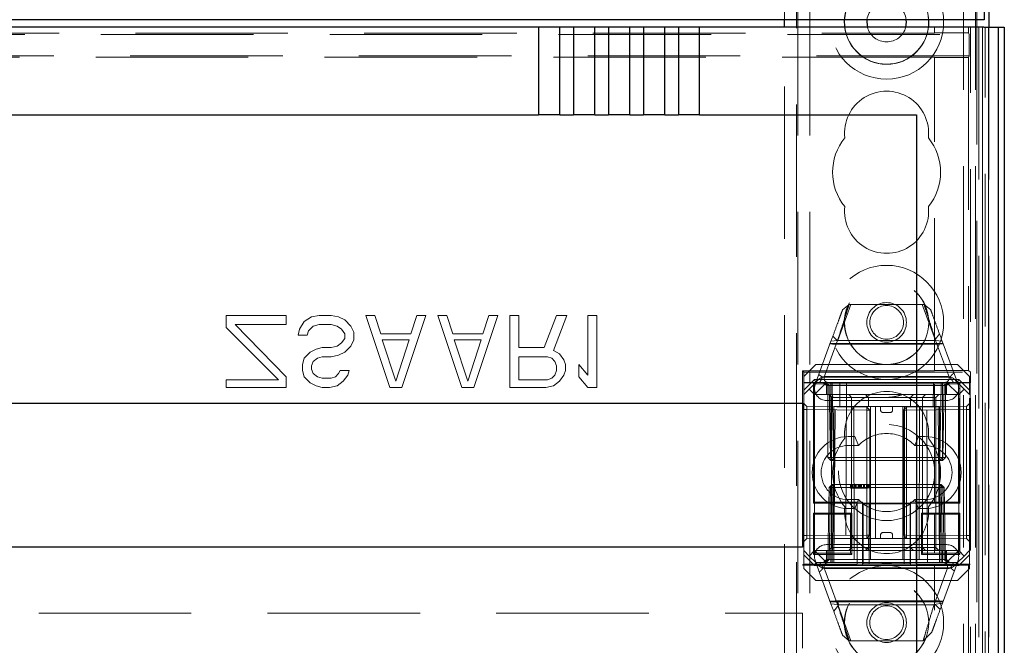
# Model space of a CAD drawing. Units: millimetres. Extents: x 11 to 205, y 5 to 292.
# Drawn here: x 85 to 93, y 156 to 161 of the extents above; entities that cross this region are included whole.
import ezdxf

# ---------------------------------------------------------------- set-up
doc = ezdxf.new("R2010")
doc.units = ezdxf.units.MM
doc.linetypes.add('HIDDEN', pattern=[1.905, 1.27, -0.635])

msp = doc.modelspace()

# ---------------------------------------------------------------- linework, layer by layer
at = {"color": 7, "linetype": 'HIDDEN', "lineweight": 18}
for p, q in [((91.0695, 101.1376), (91.0695, 236.1376)), ((91.1695, 101.1376), (91.1695, 236.1376)), ((92.4495, 236.1376), (92.4495, 101.1376)), ((92.5495, 236.1376), (92.5495, 101.1376)), ((91.0595, 155.3726), (91.0595, 166.9026)), ((90.9595, 161.1576), (90.9595, 166.3776)), ((92.5595, 161.3876), (92.5595, 155.5226)), ((68.123, 161.0355), (92.496, 161.0355)), ((68.4095, 161.046), (92.2095, 161.046)), ((90.9595, 155.5226), (90.9595, 161.096)), ((92.2095, 161.0477), (92.2095, 161.096)), ((92.2095, 161.0477), (92.2095, 161.046)), ((92.2095, 161.0477), (92.4911, 161.0477)), ((92.4911, 161.096), (92.4911, 161.0477)), ((92.496, 161.0355), (92.4911, 161.0477)), ((92.496, 161.0355), (92.496, 160.8564)), ((92.5079, 149.1176), (92.5079, 161.096)), ((92.5779, 161.096), (92.5779, 149.1176)), ((92.6083, 161.096), (92.6083, 149.1828)), ((92.6084, 149.199), (92.6084, 161.096)), ((92.6295, 149.0789), (92.6295, 161.096)), ((92.6579, 149.116), (92.6579, 161.096)), ((92.658, 149.141), (92.658, 161.096)), ((92.6587, 161.096), (92.6587, 149.241)), ((92.6589, 161.096), (92.6589, 149.266)), ((92.6595, 161.096), (92.6595, 149.199)), ((92.496, 160.8564), (68.123, 160.8564)), ((92.4911, 160.8442), (92.496, 160.8564)), ((92.2095, 160.846), (68.4095, 160.846)), ((92.2095, 160.846), (92.2095, 160.8442)), ((92.4911, 160.8442), (92.2095, 160.8442)), ((92.2095, 158.2362), (92.2095, 160.8442)), ((92.4911, 160.8442), (92.4911, 158.2362)), ((91.402, 158.4876), (91.5128, 158.7876)), ((91.4426, 158.7417), (91.4976, 158.7876)), ((91.4976, 158.7876), (92.1214, 158.7876)), ((92.1062, 158.7876), (92.2141, 158.4955)), ((92.1214, 158.7876), (92.1765, 158.7417)), ((86.3095, 158.696), (86.8095, 158.696)), ((86.3095, 158.5938), (86.3095, 158.696)), ((86.8095, 158.696), (86.8095, 158.6194)), ((86.922, 158.5811), (86.9595, 158.6449)), ((86.9595, 158.6449), (87.022, 158.6832)), ((87.022, 158.6832), (87.0845, 158.696)), ((87.0845, 158.696), (87.1845, 158.696)), ((87.1845, 158.696), (87.247, 158.6832)), ((87.247, 158.6832), (87.297, 158.6577)), ((87.297, 158.6577), (87.347, 158.6066)), ((87.672, 158.096), (87.472, 158.696)), ((87.472, 158.696), (87.547, 158.696)), ((87.547, 158.696), (87.597, 158.5428)), ((87.972, 158.696), (87.772, 158.096)), ((87.847, 158.5428), (87.897, 158.696)), ((87.897, 158.696), (87.972, 158.696)), ((88.072, 158.696), (88.147, 158.696)), ((88.272, 158.096), (88.072, 158.696)), ((88.147, 158.696), (88.197, 158.5428)), ((88.572, 158.696), (88.372, 158.096)), ((88.447, 158.5428), (88.497, 158.696)), ((88.497, 158.696), (88.572, 158.696)), ((88.672, 158.096), (88.672, 158.696)), ((88.672, 158.696), (88.747, 158.696)), ((88.747, 158.696), (88.747, 158.4279)), ((88.9595, 158.4279), (89.0595, 158.696)), ((89.147, 158.696), (89.0345, 158.4023)), ((89.0595, 158.696), (89.147, 158.696)), ((89.322, 158.696), (89.397, 158.696)), ((89.322, 158.1981), (89.322, 158.696)), ((89.397, 158.696), (89.397, 158.096)), ((86.747, 158.1598), (86.3095, 158.5938)), ((86.3845, 158.6194), (86.8095, 158.1853)), ((86.8095, 158.6194), (86.3845, 158.6194)), ((86.9095, 158.53), (86.922, 158.5811)), ((86.997, 158.5683), (86.9845, 158.53)), ((87.0345, 158.6066), (86.997, 158.5683)), ((87.0845, 158.6194), (87.0345, 158.6066)), ((87.1845, 158.6194), (87.0845, 158.6194)), ((87.2345, 158.6066), (87.1845, 158.6194)), ((87.272, 158.5811), (87.2345, 158.6066)), ((87.297, 158.5428), (87.272, 158.5811)), ((87.347, 158.6066), (87.372, 158.5555)), ((86.9845, 158.53), (86.9095, 158.53)), ((87.272, 158.4662), (87.297, 158.5045)), ((87.297, 158.5045), (87.297, 158.5428)), ((87.372, 158.4917), (87.347, 158.4406)), ((87.372, 158.5555), (87.372, 158.4917)), ((87.597, 158.5428), (87.847, 158.5428)), ((87.8345, 158.4917), (87.6095, 158.4917)), ((87.6095, 158.4917), (87.722, 158.147)), ((87.722, 158.147), (87.8345, 158.4917)), ((88.197, 158.5428), (88.447, 158.5428)), ((88.2095, 158.4917), (88.322, 158.147)), ((88.4345, 158.4917), (88.2095, 158.4917)), ((88.322, 158.147), (88.4345, 158.4917)), ((91.2195, 158.1376), (91.3463, 158.4809)), ((91.4013, 158.487), (91.2945, 158.1978)), ((91.3463, 158.4809), (91.4013, 158.487)), ((91.3987, 158.4876), (91.3622, 158.5241)), ((92.208, 158.4876), (91.3987, 158.4876)), ((92.2501, 158.5422), (92.208, 158.4876)), ((92.3245, 158.1978), (92.2177, 158.487)), ((92.2177, 158.487), (92.2728, 158.4809)), ((92.2728, 158.4809), (92.3995, 158.1376)), ((87.0095, 158.3896), (87.0595, 158.4151)), ((87.0595, 158.4151), (87.1095, 158.4279)), ((87.1095, 158.4279), (87.1845, 158.4279)), ((87.1845, 158.4279), (87.2345, 158.4406)), ((87.2345, 158.4406), (87.272, 158.4662)), ((87.347, 158.4406), (87.297, 158.3896)), ((88.747, 158.4279), (88.9595, 158.4279)), ((89.0345, 158.4023), (89.0845, 158.3768)), ((92.2794, 158.463), (91.3396, 158.463)), ((92.222, 158.4559), (91.3857, 158.4559)), ((86.947, 158.2874), (86.9595, 158.3385)), ((86.9595, 158.3385), (87.0095, 158.3896)), ((87.0345, 158.313), (87.022, 158.2747)), ((87.072, 158.3385), (87.0345, 158.313)), ((87.1095, 158.3513), (87.072, 158.3385)), ((87.1845, 158.3513), (87.1095, 158.3513)), ((87.247, 158.364), (87.1845, 158.3513)), ((87.297, 158.3896), (87.247, 158.364)), ((88.747, 158.3513), (88.747, 158.1598)), ((88.9845, 158.3513), (88.747, 158.3513)), ((89.022, 158.3385), (88.9845, 158.3513)), ((89.047, 158.313), (89.022, 158.3385)), ((89.0595, 158.2747), (89.047, 158.313)), ((89.0845, 158.3768), (89.122, 158.3257)), ((89.122, 158.3257), (89.1345, 158.2874)), ((86.947, 158.2364), (86.947, 158.2874)), ((86.9595, 158.1853), (86.947, 158.2364)), ((87.022, 158.2747), (87.022, 158.2491)), ((87.022, 158.2491), (87.0345, 158.2108)), ((87.247, 158.2108), (87.2595, 158.2364)), ((87.2595, 158.2364), (87.3345, 158.2364)), ((87.3345, 158.2364), (87.322, 158.1981)), ((89.047, 158.1981), (89.0595, 158.2364)), ((89.0595, 158.2364), (89.0595, 158.2747)), ((89.1345, 158.2364), (89.122, 158.1981)), ((89.1345, 158.2874), (89.1345, 158.2364)), ((89.247, 158.1853), (89.247, 158.2874)), ((89.247, 158.2874), (89.322, 158.1981)), ((92.2095, 158.2357), (91.1098, 158.2357)), ((91.1098, 158.2357), (91.1098, 156.6162)), ((91.1098, 158.2357), (91.1209, 158.2245)), ((91.2195, 158.2876), (91.1195, 158.1876)), ((91.2195, 158.2876), (92.3995, 158.2876)), ((92.4911, 158.2362), (92.2095, 158.2362)), ((92.2095, 158.2357), (92.2095, 158.2362)), ((92.4995, 158.1876), (92.3995, 158.2876)), ((92.4911, 158.2362), (92.507, 158.2243)), ((86.3095, 158.096), (86.3095, 158.1598)), ((86.3095, 158.1598), (86.747, 158.1598)), ((86.8095, 158.1853), (86.8095, 158.096)), ((87.0095, 158.1343), (86.9595, 158.1853)), ((87.0345, 158.2108), (87.072, 158.1853)), ((87.072, 158.1853), (87.1095, 158.1725)), ((87.1095, 158.1725), (87.1845, 158.1725)), ((87.1845, 158.1725), (87.222, 158.1853)), ((87.222, 158.1853), (87.247, 158.2108)), ((87.322, 158.1981), (87.2845, 158.147)), ((88.747, 158.1598), (88.9845, 158.1598)), ((88.9845, 158.1598), (89.022, 158.1725)), ((89.022, 158.1725), (89.047, 158.1981)), ((89.122, 158.1981), (89.0845, 158.147)), ((89.322, 158.096), (89.247, 158.1853)), ((91.1195, 158.073), (91.1195, 158.1876)), ((91.1195, 158.073), (91.2092, 158.1626)), ((91.1209, 158.2245), (91.1209, 158.1374)), ((91.1712, 158.2243), (91.1209, 158.2245)), ((91.1712, 158.2243), (91.1712, 158.1376)), ((91.1712, 158.2243), (92.507, 158.2243)), ((91.2092, 158.1626), (91.2195, 158.1376)), ((91.2092, 158.1626), (92.4099, 158.1626)), ((91.276, 158.1812), (92.3375, 158.1812)), ((91.3095, 158.1876), (92.3095, 158.1876)), ((92.4099, 158.1626), (92.3995, 158.1376)), ((92.4099, 158.1626), (92.4995, 158.073)), ((92.4995, 158.1876), (92.4995, 158.073)), ((92.507, 158.2243), (92.507, 158.1376)), ((86.8095, 158.096), (86.3095, 158.096)), ((87.0595, 158.1087), (87.0095, 158.1343)), ((87.1095, 158.096), (87.0595, 158.1087)), ((87.172, 158.096), (87.1095, 158.096)), ((87.2345, 158.1087), (87.172, 158.096)), ((87.2845, 158.147), (87.2345, 158.1087)), ((87.772, 158.096), (87.672, 158.096)), ((88.372, 158.096), (88.272, 158.096)), ((88.972, 158.096), (88.672, 158.096)), ((89.0345, 158.1087), (88.972, 158.096)), ((89.0845, 158.147), (89.0345, 158.1087)), ((89.397, 158.096), (89.322, 158.096)), ((91.1192, 158.1356), (91.1209, 158.1374)), ((91.1192, 158.1356), (91.1192, 156.6256)), ((91.1998, 158.1356), (91.1192, 158.1356)), ((91.1645, 158.0826), (91.1195, 158.0376)), ((91.1195, 158.0376), (91.1195, 158.073)), ((91.1209, 158.1374), (91.1712, 158.1376)), ((91.2195, 158.1376), (91.1645, 158.0826)), ((91.2095, 158.0376), (91.1645, 158.0826)), ((91.1712, 158.1376), (91.3095, 158.1376)), ((91.1998, 158.1356), (91.2093, 158.1262)), ((91.1998, 158.1356), (91.1998, 157.1313)), ((92.2095, 158.1262), (91.2093, 158.1262)), ((91.2093, 157.1407), (91.2093, 158.1262)), ((91.3095, 158.1376), (91.2095, 158.0376)), ((91.2845, 158.1376), (91.3095, 158.1126)), ((91.3195, 158.1126), (91.2945, 158.1376)), ((91.3059, 158.1376), (91.3313, 158.1122)), ((91.3095, 158.1376), (92.3095, 158.1376)), ((91.3095, 158.1126), (92.3095, 158.1126)), ((91.3095, 158.1126), (91.3095, 158.0376)), ((91.3195, 158.1126), (91.3195, 157.5126)), ((91.3313, 158.1122), (91.3418, 157.5126)), ((91.3445, 158.1126), (91.3445, 158.1376)), ((91.3445, 157.5126), (91.3445, 158.1126)), ((91.3563, 158.1122), (91.3563, 158.1376)), ((91.3563, 158.1376), (91.3563, 158.1122)), ((91.3668, 157.5126), (91.3563, 158.1122)), ((91.3563, 158.1122), (92.2627, 158.1122)), ((91.3563, 158.1122), (91.3668, 157.5126)), ((91.3563, 158.1122), (91.3563, 158.1122)), ((91.4213, 157.9376), (91.4195, 158.1376)), ((91.4749, 158.1376), (91.4695, 156.6376)), ((92.1495, 156.6376), (92.1441, 158.1376)), ((92.1995, 158.1376), (92.1978, 157.9376)), ((92.2095, 158.1262), (92.2095, 158.1257)), ((92.4093, 158.1257), (92.2095, 158.1257)), ((92.2095, 157.1412), (92.2095, 158.1257)), ((92.2522, 157.5126), (92.2627, 158.1122)), ((92.2627, 158.1122), (92.2523, 157.5126)), ((92.2627, 158.1122), (92.2627, 158.1376)), ((92.2627, 158.1376), (92.2627, 158.1122)), ((92.2745, 158.1126), (92.2745, 158.1376)), ((92.2745, 158.1126), (92.2745, 157.5126)), ((92.2773, 157.5126), (92.2877, 158.1122)), ((92.2877, 158.1122), (92.3132, 158.1376)), ((92.2995, 158.1126), (92.3245, 158.1376)), ((92.2995, 157.5126), (92.2995, 158.1126)), ((92.3095, 158.1376), (92.507, 158.1376)), ((92.3095, 158.1376), (92.4095, 158.0376)), ((92.3095, 158.1126), (92.3345, 158.1376)), ((92.3095, 158.0376), (92.3095, 158.1126)), ((92.3995, 158.1376), (92.4545, 158.0826)), ((92.4192, 158.1356), (92.4093, 158.1257)), ((92.4093, 158.1257), (92.4093, 157.1412)), ((92.4545, 158.0826), (92.4095, 158.0376)), ((92.5044, 158.1356), (92.4192, 158.1356)), ((92.4192, 157.1313), (92.4192, 158.1356)), ((92.4995, 158.0376), (92.4545, 158.0826)), ((92.4995, 158.073), (92.4995, 158.0376)), ((92.5044, 158.1356), (92.507, 158.1376)), ((92.5044, 158.1356), (92.5044, 156.6256)), ((91.1195, 156.7376), (91.1195, 158.0376)), ((92.4095, 158.0376), (91.2095, 158.0376)), ((91.2095, 158.0376), (91.2095, 156.7376)), ((92.3095, 157.9876), (91.3095, 157.9876)), ((91.3323, 158.03), (91.3497, 158.0126)), ((91.3497, 158.0126), (91.4497, 158.0126)), ((91.3497, 158.0126), (91.3497, 156.7626)), ((91.4497, 158.0126), (91.5159, 158.0126)), ((91.5159, 158.0126), (91.4939, 158.0376)), ((91.5159, 158.0126), (91.6595, 158.0126)), ((91.5159, 158.0126), (91.5159, 156.7626)), ((91.6595, 158.0126), (91.6345, 158.0376)), ((91.6595, 158.0126), (91.8095, 158.0126)), ((91.6595, 157.9376), (91.6595, 158.0126)), ((91.8095, 158.0126), (92.1992, 158.0126)), ((92.0095, 158.0126), (92.0345, 158.0376)), ((92.0095, 157.9376), (92.0095, 158.0126)), ((92.1095, 158.0126), (92.1342, 158.0376)), ((92.1095, 158.0126), (92.1095, 156.7626)), ((92.1992, 158.0126), (92.2193, 158.0126)), ((92.2193, 158.0126), (92.2443, 158.0376)), ((92.2193, 156.7626), (92.2193, 158.0126)), ((92.4095, 156.7376), (92.4095, 158.0376)), ((92.4995, 156.7376), (92.4995, 158.0376)), ((91.1445, 157.9374), (91.1195, 157.9629)), ((91.1445, 157.9124), (91.1195, 157.9124)), ((91.1445, 157.9374), (91.1445, 157.9124)), ((91.6443, 157.9331), (91.1445, 157.9374)), ((91.1445, 157.9124), (91.6443, 157.908)), ((91.1445, 156.8629), (91.1445, 157.9124)), ((92.2495, 157.9376), (91.3695, 157.9376)), ((91.3695, 157.9376), (91.3695, 156.7376)), ((91.3695, 156.6376), (91.3809, 157.9376)), ((91.5358, 157.9376), (91.5389, 156.6376)), ((91.6443, 157.908), (91.6443, 157.9331)), ((91.6695, 157.9078), (91.6443, 157.9331)), ((91.6443, 157.908), (91.6443, 156.8672)), ((91.6695, 157.9078), (91.6443, 157.908)), ((91.6443, 157.908), (91.6695, 157.9078)), ((91.6695, 156.8674), (91.6695, 157.9078)), ((91.6745, 157.9376), (91.6745, 156.6376)), ((91.7159, 157.9376), (91.7159, 156.8376)), ((91.7595, 157.9076), (91.7595, 157.9376)), ((91.8595, 157.9076), (91.8595, 157.9376)), ((91.9445, 157.9376), (91.9445, 156.6376)), ((91.9745, 157.933), (91.9495, 157.9076)), ((91.9745, 157.908), (91.9495, 157.9076)), ((91.9495, 157.9076), (91.9745, 157.908)), ((91.9495, 157.9076), (91.9495, 156.8677)), ((91.9595, 157.9376), (91.9595, 156.8376)), ((92.4743, 157.9374), (91.9745, 157.933)), ((91.9745, 157.933), (91.9745, 157.908)), ((91.9745, 157.908), (92.4743, 157.9124)), ((91.9745, 156.8672), (91.9745, 157.908)), ((92.0832, 157.9376), (92.0801, 156.6376)), ((92.2382, 157.9376), (92.2495, 156.6376)), ((92.2495, 157.9376), (92.2495, 156.7376)), ((92.4995, 157.9626), (92.4743, 157.9374)), ((92.4743, 157.9124), (92.4743, 157.9374)), ((92.4995, 157.9124), (92.4743, 157.9124)), ((92.4743, 157.9124), (92.4743, 156.8629)), ((91.7795, 157.8876), (91.8395, 157.8876)), ((91.4895, 157.6876), (91.5449, 157.6876)), ((91.575, 157.6126), (91.5449, 157.6876)), ((92.044, 157.6126), (92.0741, 157.6876)), ((92.0741, 157.6876), (92.1295, 157.6876)), ((91.4895, 157.6126), (91.575, 157.6126)), ((92.044, 157.6126), (92.1295, 157.6126)), ((91.3445, 157.5126), (91.3195, 157.5126)), ((91.3445, 157.4876), (91.3195, 157.5126)), ((91.3418, 157.5126), (91.3668, 157.5126)), ((91.3418, 157.5126), (91.3677, 157.4876)), ((92.2745, 157.5126), (91.3445, 157.5126)), ((91.3445, 157.4876), (91.3445, 157.5126)), ((92.2523, 157.5126), (91.3668, 157.5126)), ((91.3677, 157.4876), (91.3668, 157.5126)), ((91.3668, 157.5126), (91.3677, 157.4876)), ((92.2514, 157.4876), (92.2523, 157.5126)), ((92.2514, 157.4876), (92.2773, 157.5126)), ((92.2522, 157.5126), (92.2514, 157.4876)), ((92.2523, 157.5126), (92.2773, 157.5126)), ((92.2995, 157.5126), (92.2745, 157.5126)), ((92.2745, 157.4876), (92.2745, 157.5126)), ((92.2995, 157.5126), (92.2745, 157.4876)), ((91.3445, 157.4876), (91.3677, 157.4876)), ((91.3677, 157.4876), (92.2514, 157.4876)), ((92.2514, 157.4876), (92.2745, 157.4876)), ((91.3304, 157.2626), (91.32, 156.6631)), ((91.3304, 157.2626), (91.3563, 157.2876)), ((91.3304, 157.2626), (91.3418, 157.2626)), ((91.3418, 157.2626), (91.3313, 156.6631)), ((91.3418, 157.2626), (91.3677, 157.2876)), ((91.3668, 157.2626), (91.3418, 157.2626)), ((91.345, 156.6631), (91.3554, 157.2626)), ((91.3554, 157.2626), (91.345, 156.6631)), ((91.3563, 157.2876), (91.3554, 157.2626)), ((91.3554, 157.2626), (91.3563, 157.2876)), ((91.3677, 157.2876), (91.3563, 157.2876)), ((91.3563, 156.6631), (91.3668, 157.2626)), ((91.3668, 157.2626), (91.3677, 157.2876)), ((91.3668, 157.2626), (92.2522, 157.2626)), ((92.2514, 157.2876), (91.3677, 157.2876)), ((91.5089, 157.2576), (91.5089, 157.2876)), ((91.5127, 157.2576), (91.5127, 157.2876)), ((91.517, 157.2576), (91.517, 157.2876)), ((91.5243, 157.2576), (91.5243, 157.2876)), ((91.5281, 157.2576), (91.5281, 157.2876)), ((91.5473, 157.2576), (91.5473, 157.2876)), ((91.5478, 157.2576), (91.5478, 157.2876)), ((91.5478, 157.2576), (91.5478, 157.2876)), ((91.5541, 157.2576), (91.5541, 157.2876)), ((91.5548, 157.2576), (91.5548, 157.2876)), ((91.555, 157.2576), (91.555, 157.2876)), ((91.5723, 157.2576), (91.5723, 157.2876)), ((91.5772, 157.2576), (91.5723, 157.2576)), ((91.5762, 157.2576), (91.5762, 157.2876)), ((91.5776, 157.2576), (91.5776, 157.2876)), ((91.5787, 157.2576), (91.5787, 157.2876)), ((91.5839, 157.2576), (91.5839, 157.2876)), ((91.5877, 157.2576), (91.5877, 157.2876)), ((91.5878, 157.2576), (91.5878, 157.2876)), ((91.5915, 157.2576), (91.5915, 157.2876)), ((91.5916, 157.2576), (91.5916, 157.2876)), ((91.5952, 157.2576), (91.599, 157.2576)), ((91.5981, 157.2576), (91.5981, 157.2876)), ((91.5993, 157.2576), (91.5993, 157.2876)), ((91.6182, 157.2576), (91.6182, 157.2876)), ((91.6195, 157.2576), (91.6195, 157.2876)), ((91.6206, 157.2576), (91.6206, 157.2876)), ((91.6209, 157.2576), (91.6209, 157.2876)), ((91.6214, 157.2576), (91.6214, 157.2876)), ((91.6223, 157.2576), (91.6223, 157.2876)), ((91.6254, 157.2576), (91.6254, 157.2876)), ((91.6431, 157.2576), (91.6431, 157.2876)), ((91.6512, 157.2576), (91.6512, 157.2876)), ((91.6591, 157.2576), (91.6591, 157.2876)), ((91.6627, 157.2576), (91.6627, 157.2876)), ((91.6666, 157.2576), (91.6666, 157.2876)), ((92.2522, 157.2626), (92.2514, 157.2876)), ((92.2773, 157.2626), (92.2514, 157.2876)), ((92.2514, 157.2876), (92.2523, 157.2626)), ((92.2627, 157.2876), (92.2514, 157.2876)), ((92.2522, 157.2626), (92.2627, 156.6631)), ((92.2773, 157.2626), (92.2522, 157.2626)), ((92.2627, 156.6631), (92.2523, 157.2626)), ((92.2627, 157.2876), (92.2636, 157.2626)), ((92.2627, 157.2876), (92.2886, 157.2626)), ((92.2636, 157.2626), (92.2627, 157.2876)), ((92.2636, 157.2626), (92.2741, 156.6631)), ((92.2741, 156.6631), (92.2636, 157.2626)), ((92.2877, 156.6631), (92.2773, 157.2626)), ((92.2886, 157.2626), (92.2773, 157.2626)), ((92.2991, 156.6631), (92.2886, 157.2626)), ((91.1998, 157.1313), (91.2093, 157.1407)), ((91.1998, 157.1313), (91.5645, 157.1313)), ((91.6087, 157.1407), (91.2093, 157.1407)), ((91.575, 157.1626), (91.4895, 157.1626)), ((91.5449, 157.0876), (91.4895, 157.0876)), ((91.5449, 157.0876), (91.575, 157.1626)), ((91.5645, 157.1313), (91.5645, 156.6256)), ((91.6645, 157.1307), (91.5645, 157.1313)), ((91.6087, 157.1407), (91.6087, 156.6162)), ((91.6145, 156.6281), (91.6145, 157.1288)), ((91.7686, 157.1271), (91.6145, 157.1282)), ((91.6645, 157.1289), (91.6345, 157.1289)), ((91.6645, 156.6262), (91.6645, 157.1307)), ((91.7087, 157.1323), (91.9087, 157.1323)), ((92.0045, 157.1282), (91.8505, 157.1271)), ((92.0545, 157.1313), (91.9545, 157.1307)), ((91.9545, 157.1307), (91.9545, 156.6262)), ((91.9845, 157.1289), (91.9545, 157.1289)), ((92.0045, 157.1288), (92.0045, 156.6281)), ((92.2095, 157.1407), (92.0087, 157.1407)), ((92.0087, 157.1407), (92.0087, 156.6162)), ((92.0741, 157.0876), (92.044, 157.1626)), ((92.1295, 157.1626), (92.044, 157.1626)), ((92.0545, 157.1313), (92.4192, 157.1313)), ((92.0545, 156.6256), (92.0545, 157.1313)), ((92.1295, 157.0876), (92.0741, 157.0876)), ((92.4093, 157.1412), (92.2095, 157.1412)), ((92.2095, 157.1407), (92.2095, 157.1412)), ((92.4192, 157.1313), (92.4093, 157.1412)), ((91.1998, 157.0506), (91.2093, 157.0412)), ((91.1998, 157.0506), (91.1998, 156.7063)), ((91.5192, 157.0506), (91.1998, 157.0506)), ((91.2093, 156.7157), (91.2093, 157.0412)), ((91.2093, 157.0412), (91.5098, 157.0412)), ((91.5192, 157.0506), (91.5098, 157.0412)), ((91.5098, 157.0412), (91.5098, 156.7157)), ((91.5192, 156.7063), (91.5192, 157.0506)), ((92.0998, 157.0506), (92.1093, 157.0412)), ((92.0998, 157.0506), (92.0998, 156.7063)), ((92.4192, 157.0506), (92.0998, 157.0506)), ((92.2095, 157.0412), (92.1093, 157.0412)), ((92.1093, 156.7157), (92.1093, 157.0412)), ((92.2095, 157.0407), (92.2095, 157.0412)), ((92.2095, 156.7162), (92.2095, 157.0407)), ((92.2095, 157.0407), (92.4093, 157.0407)), ((92.4192, 157.0506), (92.4093, 157.0407)), ((92.4093, 157.0407), (92.4093, 156.7162)), ((92.4192, 156.7063), (92.4192, 157.0506)), ((91.1445, 156.8629), (91.1195, 156.8629)), ((91.1195, 156.8124), (91.1445, 156.8378)), ((91.6443, 156.8672), (91.1445, 156.8629)), ((91.1445, 156.8629), (91.1445, 156.8378)), ((91.1445, 156.8378), (91.6443, 156.8422)), ((91.6497, 156.8376), (91.3765, 156.8376)), ((91.6695, 156.8674), (91.6443, 156.8672)), ((91.6443, 156.8422), (91.6695, 156.8674)), ((91.6443, 156.8672), (91.6695, 156.8674)), ((91.6443, 156.8422), (91.6443, 156.8672)), ((91.6595, 156.8376), (91.6497, 156.8376)), ((91.6595, 156.8376), (91.6595, 156.7626)), ((91.8095, 156.8376), (91.6595, 156.8376)), ((91.7595, 156.8676), (91.7595, 156.8376)), ((91.8395, 156.8876), (91.7795, 156.8876)), ((92.1992, 156.8376), (91.8095, 156.8376)), ((91.8595, 156.8676), (91.8595, 156.8376)), ((91.9745, 156.8672), (91.9495, 156.8677)), ((91.9495, 156.8677), (91.9745, 156.8422)), ((91.9495, 156.8677), (91.9745, 156.8672)), ((92.4743, 156.8629), (91.9745, 156.8672)), ((91.9745, 156.8672), (91.9745, 156.8422)), ((91.9745, 156.8422), (92.4743, 156.8379)), ((92.0095, 156.8376), (92.0095, 156.7626)), ((92.4995, 156.8629), (92.4743, 156.8629)), ((92.4743, 156.8379), (92.4743, 156.8629)), ((92.4743, 156.8379), (92.4995, 156.8126)), ((91.3095, 156.7876), (92.3095, 156.7876)), ((91.3497, 156.7626), (91.3326, 156.7455)), ((91.4497, 156.7626), (91.3497, 156.7626)), ((91.5159, 156.7626), (91.4497, 156.7626)), ((91.4939, 156.7376), (91.5159, 156.7626)), ((91.6595, 156.7626), (91.5159, 156.7626)), ((91.6345, 156.7376), (91.6595, 156.7626)), ((91.8095, 156.7626), (91.6595, 156.7626)), ((91.6595, 156.7626), (91.6595, 156.7376)), ((92.1992, 156.7626), (91.8095, 156.7626)), ((92.0345, 156.7376), (92.0095, 156.7626)), ((92.0095, 156.7376), (92.0095, 156.7626)), ((92.1342, 156.7376), (92.1095, 156.7626)), ((92.2193, 156.7626), (92.1992, 156.7626)), ((92.2443, 156.7376), (92.2193, 156.7626)), ((92.2193, 156.7376), (92.2193, 156.7626)), ((91.1195, 156.7376), (91.1645, 156.6926)), ((91.1195, 156.7023), (91.1195, 156.7376)), ((91.2092, 156.6126), (91.1195, 156.7023)), ((91.1195, 156.5876), (91.1195, 156.7023)), ((91.1645, 156.6926), (91.2095, 156.7376)), ((91.1645, 156.6926), (91.2195, 156.6376)), ((91.1998, 156.7063), (91.2093, 156.7157)), ((91.1998, 156.7063), (91.5192, 156.7063)), ((91.5098, 156.7157), (91.2093, 156.7157)), ((91.2095, 156.7376), (91.3695, 156.7376)), ((91.2095, 156.7376), (91.3095, 156.6376)), ((91.3095, 156.7376), (91.3095, 156.6626)), ((91.3695, 156.7376), (91.3695, 156.6376)), ((92.2495, 156.7376), (91.3695, 156.7376)), ((91.5192, 156.7063), (91.5098, 156.7157)), ((92.0998, 156.7063), (92.1093, 156.7157)), ((92.0998, 156.7063), (92.4192, 156.7063)), ((92.2095, 156.7157), (92.1093, 156.7157)), ((92.2095, 156.7157), (92.2095, 156.7162)), ((92.4093, 156.7162), (92.2095, 156.7162)), ((92.2495, 156.7376), (92.4095, 156.7376)), ((92.2495, 156.6376), (92.2495, 156.7376)), ((92.3095, 156.6376), (92.4095, 156.7376)), ((92.3095, 156.6626), (92.3095, 156.7376)), ((92.3995, 156.6376), (92.4545, 156.6926)), ((92.4192, 156.7063), (92.4093, 156.7162)), ((92.4095, 156.7376), (92.4545, 156.6926)), ((92.4995, 156.7023), (92.4099, 156.6126)), ((92.4545, 156.6926), (92.4995, 156.7376)), ((92.4995, 156.7376), (92.4995, 156.7023)), ((92.4995, 156.7023), (92.4995, 156.5876)), ((91.1098, 156.6162), (91.1192, 156.6256)), ((91.6087, 156.6162), (91.1098, 156.6162)), ((91.1192, 156.6256), (91.5645, 156.6256)), ((91.2092, 156.6126), (91.2195, 156.6376)), ((92.4099, 156.6126), (91.2092, 156.6126)), ((91.3095, 156.6376), (91.2195, 156.6376)), ((91.3463, 156.2944), (91.2195, 156.6376)), ((92.3419, 156.5941), (91.2816, 156.5941)), ((91.3095, 156.6626), (91.2845, 156.6376)), ((91.2945, 156.6376), (91.32, 156.6631)), ((91.3059, 156.6376), (91.3313, 156.6631)), ((92.3095, 156.6626), (91.3095, 156.6626)), ((91.3695, 156.6376), (91.3095, 156.6376)), ((91.345, 156.6631), (91.345, 156.6376)), ((91.345, 156.6376), (91.345, 156.6631)), ((91.3563, 156.6376), (91.3563, 156.6631)), ((92.2627, 156.6631), (91.3563, 156.6631)), ((91.3695, 156.6376), (91.6745, 156.6376)), ((91.5645, 156.6256), (91.6645, 156.6262)), ((91.7686, 156.6298), (91.6145, 156.6287)), ((91.6345, 156.628), (91.6645, 156.628)), ((91.6745, 156.6376), (91.9445, 156.6376)), ((91.7087, 156.6246), (91.9087, 156.6246)), ((92.0045, 156.6287), (91.8505, 156.6298)), ((91.9445, 156.6376), (92.2495, 156.6376)), ((91.9545, 156.628), (91.9845, 156.628)), ((91.9545, 156.6262), (92.0545, 156.6256)), ((92.2095, 156.6162), (92.0087, 156.6162)), ((92.0545, 156.6256), (92.5044, 156.6256)), ((92.2095, 156.6162), (92.2095, 156.6157)), ((92.4911, 156.6157), (92.2095, 156.6157)), ((92.2095, 146.716), (92.2095, 156.6157)), ((92.3095, 156.6376), (92.2495, 156.6376)), ((92.2627, 156.6376), (92.2627, 156.6631)), ((92.2627, 156.6631), (92.2627, 156.6376)), ((92.2627, 156.6631), (92.2627, 156.6631)), ((92.2741, 156.6631), (92.2741, 156.6376)), ((92.2741, 156.6376), (92.2741, 156.6631)), ((92.3995, 156.6376), (92.2747, 156.2996)), ((92.2877, 156.6631), (92.3132, 156.6376)), ((92.2991, 156.6631), (92.3245, 156.6376)), ((92.3345, 156.6376), (92.3095, 156.6626)), ((92.3995, 156.6376), (92.3095, 156.6376)), ((92.4099, 156.6126), (92.3995, 156.6376)), ((92.4911, 156.6157), (92.5044, 156.6256)), ((92.4911, 156.6157), (92.4911, 146.4344)), ((91.1195, 156.5876), (91.2195, 156.4876)), ((91.2945, 156.5775), (91.4013, 156.2883)), ((92.3095, 156.5876), (91.3095, 156.5876)), ((92.2044, 156.2883), (92.3112, 156.5775)), ((92.3995, 156.4876), (92.4995, 156.5876)), ((92.3995, 156.4876), (91.2195, 156.4876)), ((91.3396, 156.3123), (92.2794, 156.3123)), ((91.4013, 156.2883), (91.3463, 156.2944)), ((91.3689, 156.233), (91.411, 156.2876)), ((91.397, 156.3194), (92.2307, 156.3194)), ((91.5128, 155.9876), (91.4049, 156.2798)), ((91.411, 156.2876), (92.2174, 156.2876)), ((92.2747, 156.2996), (92.2044, 156.2883)), ((92.2174, 156.2876), (92.2551, 156.2466)), ((69.5095, 156.216), (91.1095, 156.216)), ((91.1095, 156.216), (91.1095, 155.926)), ((91.4976, 155.9876), (91.4426, 156.0335)), ((92.1844, 156.0551), (92.1141, 155.9876)), ((92.1141, 155.9876), (91.4976, 155.9876))]:
    msp.add_line(p, q, dxfattribs=at)
at = {"color": 7, "linetype": 'Continuous', "lineweight": 25}
for p, q in [((92.6212, 161.2259), (92.6212, 161.1576)), ((92.623, 161.2242), (92.623, 161.1576)), ((92.6595, 161.2311), (92.6595, 161.096)), ((92.6212, 161.1576), (67.9978, 161.1576)), ((90.9595, 161.096), (90.9595, 161.1576)), ((91.4618, 161.096), (91.4599, 161.1576)), ((92.1592, 161.1576), (92.1573, 161.096)), ((92.623, 161.1576), (92.6212, 161.1576)), ((88.9122, 161.096), (71.7068, 161.096)), ((88.9122, 161.096), (88.9122, 160.366)), ((89.0888, 161.096), (88.9122, 161.096)), ((89.0888, 160.366), (89.0888, 161.096)), ((89.2032, 161.096), (89.0888, 161.096)), ((89.2032, 161.096), (89.2032, 160.366)), ((89.3798, 161.096), (89.2032, 161.096)), ((89.3798, 160.366), (89.3798, 161.096)), ((89.4942, 161.096), (89.3798, 161.096)), ((89.6708, 161.096), (89.4942, 161.096)), ((89.4942, 161.096), (89.4942, 160.366)), ((89.7852, 161.096), (89.6708, 161.096)), ((89.6708, 160.366), (89.6708, 161.096)), ((89.9618, 161.096), (89.7852, 161.096)), ((89.7852, 161.096), (89.7852, 160.366)), ((89.9618, 160.366), (89.9618, 161.096)), ((90.0762, 161.096), (89.9618, 161.096)), ((90.2528, 161.096), (90.0762, 161.096)), ((90.0762, 161.096), (90.0762, 160.366)), ((90.2528, 160.366), (90.2528, 161.096)), ((92.6204, 161.096), (90.2528, 161.096)), ((92.6204, 161.096), (92.7204, 161.096)), ((92.7204, 161.096), (92.7379, 161.096)), ((92.7379, 161.096), (92.7379, 149.116)), ((92.7389, 161.096), (92.7379, 161.096)), ((92.7389, 161.096), (92.7389, 149.266)), ((92.7389, 161.096), (92.7895, 161.096)), ((92.7895, 161.096), (92.7895, 149.266)), ((71.7068, 160.366), (88.9122, 160.366)), ((89.0888, 160.366), (88.9122, 160.366)), ((89.0888, 160.366), (89.2032, 160.366)), ((89.3798, 160.366), (89.2032, 160.366)), ((89.3798, 160.366), (89.4942, 160.366)), ((89.6708, 160.366), (89.4942, 160.366)), ((89.6708, 160.366), (89.7852, 160.366)), ((89.9618, 160.366), (89.7852, 160.366)), ((89.9618, 160.366), (90.0762, 160.366)), ((90.2528, 160.366), (90.0762, 160.366)), ((90.2528, 160.366), (92.0595, 160.366)), ((92.0595, 160.366), (92.0595, 146.866)), ((69.5095, 157.966), (91.1095, 157.966)), ((91.1095, 157.966), (91.1095, 156.766)), ((91.1095, 156.766), (69.5095, 156.766))]:
    msp.add_line(p, q, dxfattribs=at)
at = {"color": 7, "linetype": 'Continuous', "lineweight": 25, "flags": 128}
for points in [[(91.6457, 161.1576), (91.6445, 161.1376), (91.6499, 161.096)], [(91.9692, 161.096), (91.9745, 161.1376), (91.9733, 161.1576)]]:
    msp.add_lwpolyline(points, dxfattribs=at)
at = {"color": 7, "linetype": 'HIDDEN', "lineweight": 18}
for centre, radius in [((91.8095, 161.1376), 0.475), ((91.8095, 161.1376), 0.3515), ((91.8095, 158.6376), 0.475), ((91.8095, 158.6376), 0.3515), ((91.8095, 158.6376), 0.3502), ((91.8095, 158.6376), 0.165), ((91.8095, 158.6376), 0.14), ((91.8095, 157.3876), 0.4), ((91.8095, 156.1376), 0.475), ((91.8095, 156.1376), 0.3515), ((91.8095, 156.1376), 0.3502), ((91.8095, 156.1376), 0.165), ((91.8095, 156.1376), 0.14)]:
    msp.add_circle(centre, radius, dxfattribs=at)
for centre, radius, start, end in [((91.8095, 161.1376), 0.3502, 3.27363, 176.72637), ((91.8095, 161.1376), 0.165, 6.96206, 173.03794), ((91.8095, 161.1376), 0.3502, 186.83416, 270), ((91.8095, 161.1376), 0.165, 194.63052, 270), ((91.8095, 161.1376), 0.3502, 270, 353.16584), ((91.8095, 161.1376), 0.165, 270, 345.36948), ((91.8095, 160.2126), 0.35, 353.53263, 186.46737), ((91.8095, 159.8876), 0.45, 140.60854, 219.39146), ((91.8095, 159.8876), 0.45, 320.60854, 39.39146), ((91.8095, 159.5626), 0.35, 173.53263, 6.46737), ((91.3095, 158.0876), 0.1, 90, 270), ((92.3095, 158.0876), 0.1, 270, 90), ((91.8095, 157.7126), 0.35, 353.53263, 186.46737), ((91.7795, 157.9076), 0.02, 180, 270), ((91.8395, 157.9076), 0.02, 270, 0), ((91.4895, 157.3876), 0.3, 90, 270), ((91.8095, 157.3876), 0.45, 140.60854, 219.39146), ((91.8095, 157.3876), 0.325, 43.81306, 136.18694), ((92.1295, 157.3876), 0.3, 270, 90), ((91.8095, 157.3876), 0.45, 320.60854, 39.39146), ((91.4895, 157.3876), 0.225, 90, 270), ((92.1295, 157.3876), 0.225, 270, 90), ((91.8095, 157.0626), 0.35, 173.53263, 6.46737), ((91.8095, 157.3876), 0.325, 223.81306, 316.18694), ((91.7795, 156.8676), 0.02, 90, 180), ((91.8395, 156.8676), 0.02, 0, 90), ((91.3095, 156.6876), 0.1, 90, 270), ((92.3095, 156.6876), 0.1, 270, 90)]:
    msp.add_arc(centre, radius, start, end, dxfattribs=at)
for centre, major_axis, ratio, start_param, end_param in [((91.4001, 158.2376), (0.1035, 0.0885), 0.449165, 2.464382, 3.625086), ((92.2189, 158.2376), (0.1035, -0.0885), 0.449165, 5.799692, 6.960396), ((91.7087, 157.1328), (0.1, 0), 0.005236, 3.141593, 4.712389), ((91.6345, 157.1288), (0.02, 0), 0.005236, 1.570796, 3.141593), ((91.8095, 157.1272), (0.05, 0), 0.005236, 3.752458, 5.67232), ((91.9087, 157.1328), (0.1, 0), 0.005236, 4.712389, 6.283185), ((91.9845, 157.1288), (0.02, 0), 0.005236, 0, 1.570796), ((91.8095, 156.9626), (0.2598, 0.2598), 0.57735, 2.824123, 2.942457), ((91.4001, 156.5376), (0.1035, -0.0885), 0.449165, 2.6581, 3.818804), ((91.7087, 156.6241), (0.1, 0), 0.005236, 1.570796, 3.141593), ((91.6345, 156.6281), (0.02, 0), 0.005236, 3.141593, 4.712389), ((91.8095, 156.6297), (0.05, 0), 0.005236, 0.610865, 2.530727), ((91.9087, 156.6241), (0.1, 0), 0.005236, 0, 1.570796), ((91.9845, 156.6281), (0.02, 0), 0.005236, 4.712389, 6.283185), ((92.2169, 156.5376), (0.092, 0.0917), 0.432259, 5.531595, 6.692299)]:
    msp.add_ellipse(centre, major_axis=major_axis, ratio=ratio, start_param=start_param, end_param=end_param, dxfattribs=at)
for points, knots in [([(91.3463, 158.4809), (91.3599, 158.5179), (91.387, 158.5912), (91.4178, 158.6746), (91.4386, 158.731), (91.4413, 158.7382), (91.4426, 158.7417)], [0, 0, 0, 0, 0.256183, 0.507843, 0.75522, 1, 1, 1, 1]), ([(91.4976, 158.7876), (91.4963, 158.7835), (91.4937, 158.7753), (91.4729, 158.7105), (91.4421, 158.6144), (91.415, 158.5296), (91.4013, 158.487)], [0, 0, 0, 0, 0.246031, 0.494031, 0.745288, 1, 1, 1, 1]), ([(92.2177, 158.487), (92.2041, 158.5296), (92.1769, 158.6144), (92.1461, 158.7105), (92.1254, 158.7753), (92.1227, 158.7835), (92.1214, 158.7876)], [0, 0, 0, 0, 0.2547118, 0.5059691, 0.7539688, 1, 1, 1, 1]), ([(92.1765, 158.7417), (92.1778, 158.7382), (92.1804, 158.731), (92.2012, 158.6746), (92.232, 158.5912), (92.2591, 158.5179), (92.2728, 158.4809)], [0, 0, 0, 0, 0.24478, 0.492157, 0.743817, 1, 1, 1, 1]), ([(91.3381, 158.4589), (91.3444, 158.4585), (91.3558, 158.4579), (91.3717, 158.4569), (91.381, 158.4562), (91.3857, 158.4559)], [0, 0, 0, 0, 0.375854, 0.68766, 1, 1, 1, 1]), ([(92.222, 158.4559), (92.2288, 158.4564), (92.2413, 158.4575), (92.261, 158.4589), (92.2739, 158.4598), (92.2804, 158.4603)], [0, 0, 0, 0, 0.371555, 0.685602, 1, 1, 1, 1]), ([(91.276, 158.1812), (91.2733, 158.1832), (91.268, 158.1873), (91.2573, 158.1947), (91.2491, 158.2), (91.2438, 158.2034)], [0, 0, 0, 0, 0.26092, 0.5217935, 1, 1, 1, 1]), ([(91.2525, 158.1376), (91.2527, 158.1379), (91.253, 158.1385), (91.2554, 158.143), (91.2591, 158.1499), (91.264, 158.159), (91.2698, 158.1696), (91.2739, 158.1773), (91.276, 158.1812)], [0, 0, 0, 0, 0.15774, 0.317992, 0.482601, 0.652321, 0.826726, 1, 1, 1, 1]), ([(92.37, 158.2175), (92.3669, 158.2146), (92.3607, 158.2088), (92.3489, 158.1971), (92.342, 158.1875), (92.3375, 158.1812)], [0, 0, 0, 0, 0.253321, 0.50667, 1, 1, 1, 1]), ([(92.3375, 158.1812), (92.34, 158.1774), (92.345, 158.1697), (92.352, 158.1591), (92.358, 158.15), (92.3625, 158.1431), (92.3655, 158.1385), (92.3659, 158.1379), (92.3661, 158.1376)], [0, 0, 0, 0, 0.1773003, 0.3545983, 0.5253673, 0.6889307, 0.8462756, 1, 1, 1, 1]), ([(91.3348, 158.0325), (91.3444, 158.0236), (91.3556, 158.0131), (91.3739, 158.0127), (91.3765, 158.0126)], [0, 0, 0, 0, 0.855881, 1, 1, 1, 1]), ([(91.8095, 158.0126), (91.8417, 158.0152), (91.8873, 158.0189), (91.9291, 158.0334), (91.9414, 158.0376)], [0, 0, 0, 0, 0.7065598, 1, 1, 1, 1]), ([(91.5089, 157.2576), (91.5095, 157.2576), (91.5108, 157.2576), (91.5205, 157.2576), (91.5335, 157.2576), (91.5431, 157.2576), (91.5478, 157.2576)], [0, 0, 0, 0, 0.280085, 0.559868, 0.780099, 1, 1, 1, 1]), ([(91.5478, 157.2576), (91.5513, 157.2576), (91.5582, 157.2576), (91.5698, 157.2576), (91.5753, 157.2576), (91.5787, 157.2576)], [0, 0, 0, 0, 0.280508, 0.560792, 1, 1, 1, 1]), ([(91.5615, 157.2576), (91.5609, 157.2576), (91.5591, 157.2576), (91.554, 157.2576), (91.5499, 157.2576), (91.5478, 157.2576)], [0, 0, 0, 0, 0.207219, 0.603678, 1, 1, 1, 1]), ([(91.5787, 157.2576), (91.5805, 157.2576), (91.5838, 157.2576), (91.5892, 157.2576), (91.5915, 157.2576)], [0, 0, 0, 0, 0.5598378, 1, 1, 1, 1]), ([(91.5915, 157.2576), (91.5961, 157.2576), (91.6043, 157.2576), (91.6139, 157.2576), (91.6182, 157.2576)], [0, 0, 0, 0, 0.559419, 1, 1, 1, 1]), ([(91.6512, 157.2576), (91.6508, 157.2576), (91.6501, 157.2576), (91.6424, 157.2576), (91.6317, 157.2576), (91.6235, 157.2576), (91.6195, 157.2576)], [0, 0, 0, 0, 0.280599, 0.560151, 0.780303, 1, 1, 1, 1]), ([(91.3765, 156.7626), (91.3615, 156.7605), (91.3441, 156.758), (91.3342, 156.7466), (91.3329, 156.7451)], [0, 0, 0, 0, 0.867688, 1, 1, 1, 1]), ([(91.249, 156.5577), (91.2521, 156.5606), (91.2583, 156.5665), (91.2702, 156.5782), (91.277, 156.5878), (91.2816, 156.5941)], [0, 0, 0, 0, 0.253321, 0.50667, 1, 1, 1, 1]), ([(91.2816, 156.5941), (91.279, 156.5979), (91.274, 156.6056), (91.267, 156.6162), (91.261, 156.6253), (91.2565, 156.6322), (91.2535, 156.6368), (91.2531, 156.6373), (91.2529, 156.6376)], [0, 0, 0, 0, 0.1773003, 0.3545983, 0.5253673, 0.6889307, 0.8462756, 1, 1, 1, 1]), ([(92.3667, 156.6376), (92.3665, 156.6373), (92.3662, 156.6368), (92.3636, 156.6322), (92.3597, 156.6253), (92.3545, 156.6162), (92.3484, 156.6056), (92.344, 156.5979), (92.3419, 156.5941)], [0, 0, 0, 0, 0.156763, 0.3163043, 0.4806537, 0.6506263, 0.8257379, 1, 1, 1, 1]), ([(92.3419, 156.5941), (92.3444, 156.5917), (92.3494, 156.587), (92.3601, 156.5783), (92.3684, 156.5722), (92.3739, 156.5682)], [0, 0, 0, 0, 0.258768, 0.517412, 1, 1, 1, 1]), ([(91.397, 156.3194), (91.3902, 156.3188), (91.3778, 156.3178), (91.358, 156.3163), (91.3451, 156.3154), (91.3386, 156.315)], [0, 0, 0, 0, 0.371555, 0.685602, 1, 1, 1, 1]), ([(91.4426, 156.0335), (91.4413, 156.0371), (91.4386, 156.0442), (91.4178, 156.1006), (91.387, 156.184), (91.3599, 156.2574), (91.3463, 156.2944)], [0, 0, 0, 0, 0.2447805, 0.4921574, 0.7438173, 1, 1, 1, 1]), ([(91.411, 156.2876), (91.4103, 156.2893), (91.4089, 156.2923), (91.4008, 156.3107), (91.397, 156.3194)], [0, 0, 0, 0, 0.526311, 1, 1, 1, 1]), ([(91.4013, 156.2883), (91.415, 156.2456), (91.4421, 156.1608), (91.4729, 156.0648), (91.4937, 155.9999), (91.4963, 155.9917), (91.4976, 155.9876)], [0, 0, 0, 0, 0.254712, 0.505969, 0.753969, 1, 1, 1, 1]), ([(92.1141, 155.9876), (92.1154, 155.9917), (92.1178, 155.9999), (92.1373, 156.0647), (92.1661, 156.1608), (92.1916, 156.2456), (92.2044, 156.2883)], [0, 0, 0, 0, 0.2465, 0.494734, 0.745841, 1, 1, 1, 1]), ([(92.2747, 156.2996), (92.2619, 156.2649), (92.2365, 156.1962), (92.2076, 156.118), (92.1881, 156.0651), (92.1857, 156.0584), (92.1844, 156.0551)], [0, 0, 0, 0, 0.256183, 0.507843, 0.75522, 1, 1, 1, 1]), ([(92.2808, 156.316), (92.2742, 156.3164), (92.2622, 156.3171), (92.2455, 156.3183), (92.2356, 156.319), (92.2307, 156.3194)], [0, 0, 0, 0, 0.373298, 0.686367, 1, 1, 1, 1])]:
    msp.add_open_spline(points, degree=3, knots=knots, dxfattribs=at)

doc.saveas('drawing.dxf')
